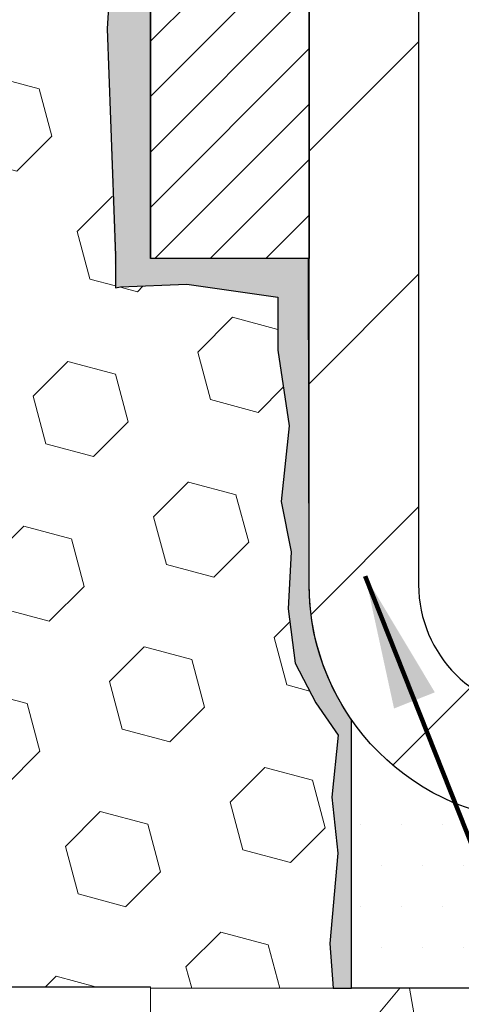
# Model space of a CAD drawing. Extents: x -308 to 3254, y -284 to 1977.
# Drawn here: x 13 to 14, y 9 to 10 of the extents above; entities that cross this region are included whole.
import ezdxf

# ---------------------------------------------------------------- set-up
doc = ezdxf.new("R2010")
doc.units = 0
doc.header["$LTSCALE"] = 5
doc.header["$MEASUREMENT"] = 0
for name, color, linetype, lineweight in [('CONCRETE - H', 130, 'CONTINUOUS', 9), ('CONCRETE - L', 132, 'CONTINUOUS', 13), ('EPOXY ADHESIVE - H', 50, 'CONTINUOUS', 15), ('EPOXY ADHESIVE - L', 52, 'CONTINUOUS', 25), ('FOAM INSERT - H', 150, 'CONTINUOUS', 9), ('FOAM INSERT - L', 152, 'CONTINUOUS', 25), ('MIG FOOT - H', 251, 'CONTINUOUS', 20), ('MIG FOOT - L', 7, 'CONTINUOUS', 30), ('MIG RETAINER - H', 251, 'CONTINUOUS', 20), ('MIG RETAINER - L', 7, 'CONTINUOUS', 30), ('SETTING BED - H', 210, 'CONTINUOUS', 20), ('SETTING BED - L', 212, 'CONTINUOUS', 25), ('TEXT - 4', 241, 'CONTINUOUS', 25)]:
    doc.layers.add(name, color=color, linetype=linetype, lineweight=lineweight)
doc.styles.add('ROMANS', font='romans', dxfattribs={"width": 0.9})
doc.dimstyles.get("Standard").update_dxf_attribs({"dimtxt": 0.18, "dimasz": 0.18, "dimexe": 0.18, "dimexo": 0.0625, "dimgap": 0.09, "dimtad": 0, "dimtih": 1, "dimtoh": 1, "dimdec": 4, "dimzin": 0, "dimdsep": 46, "dimtxsty": 'Standard', "dimcen": 0.09, "dimadec": 0, "dimazin": 0, "dimtfac": 1, "dimtdec": 4, "dimtofl": 0, "dimtmove": 0, "dimatfit": 3, "dimfxl": 1, "dimtolj": 1, "dimtzin": 0, "dimarcsym": 0})

msp = doc.modelspace()

# ---------------------------------------------------------------- hatches: boundary and pattern name
at = {"layer": 'CONCRETE - H'}
h = msp.add_hatch(dxfattribs=at)
h.set_pattern_fill('AR-CONC', color=256, scale=0.1875)
h.set_pattern_definition([(49.99999999999999, (-148.0270309592525, 304.6468060466264), (1.344862842376413, -0.1176602530923658), [0.140625, -1.546875]), (355, (-148.0270309592525, 304.6468060466264), (-0.260158750524375, 1.410360250687522), [0.1125, -1.2375]), (100.45144446, (-147.9149590573775, 304.6370010266264), (1.084704087613335, 1.29269998306618), [0.11951286, -1.314641459999999]), (46.18420000000002, (-148.0270309592525, 305.0218060466264), (2.001077495009198, -0.3103486514870185), [0.2109374999999999, -2.320312499999999]), (96.63563549, (-147.8602745623775, 304.9959435960014), (1.752491148139178, 1.826472376452282), [0.17926939125, -1.9719633]), (351.1841639899999, (-148.0270309592525, 305.0218060466264), (1.7524911469777, 1.826472375506232), [0.16875, -1.856250001875]), (21, (-147.8395309592525, 304.9280560466264), (1.119200722722116, -0.7549104199975103), [0.140625, -1.546875]), (326.0000000000001, (-147.8395309592525, 304.9280560466264), (0.4562162473529657, 1.359656334462849), [0.1125, -1.2375]), (71.45144474, (-147.7462642330025, 304.8651468453764), (1.575416956368696, 0.6047459115119134), [0.11951285625, -1.31464146]), (37.50000000000001, (-148.0270309592525, 304.6468060466264), (0.02279972871992, 0.6241759759337091), [0, -1.2225, 0, -1.25625, 0, -1.2421875]), (7.499999999999999, (-148.0270309592525, 304.6468060466264), (0.4932553827040286, 0.7395219597794255), [0, -0.7162499999999999, 0, -1.194375, 0, -0.4734375]), (327.5, (-148.4451559592525, 304.6468060466264), (1.000917067823267, -0.04229038450196204), [0, -0.46875, 0, -1.4625, 0, -1.940625]), (317.5, (-148.6326559592525, 304.6468060466264), (1.093474067516974, 0.1876968418730957), [0, -0.609375, 0, -0.97125, 0, -1.378125])])
edge = h.paths.add_edge_path()
edge.add_line((20.53612411136552, 8.908061536576838), (16.83063531531909, 8.908061536566493))
edge.add_line((16.83063531531909, 8.908061536566493), (16.83063531532136, 8.092382194236734))
edge.add_line((16.83063531532136, 8.092382194236734), (16.56505088577566, 8.165558000534475))
edge.add_line((16.56505088577566, 8.165558000534475), (16.67530270056497, 8.062113719967897))
edge.add_line((16.67530270056497, 8.062113719967897), (16.36315270485713, 8.11121158664821))
edge.add_line((16.36315270485713, 8.11121158664821), (16.36315270485485, 8.908061536565242))
edge.add_line((16.36315270485485, 8.908061536565242), (13.42491005569201, 8.90806153655717))
edge.add_line((13.42491005569201, 8.90806153655717), (13.42491005569809, 6.894714947115062))
edge.add_spline(control_points=[(13.49018197620805, 6.894714947115062), (13.91101862852165, 6.910884731277349), (14.78407999932372, 7.449662022855875), (16.78691743967045, 6.969690118592723), (18.24844025291799, 8.482782926764287), (20.39261317963533, 7.965498301127354), (20.49889801754762, 8.711437819484559), (20.53612411136555, 8.908061536576895)], knot_values=[0, 0, 0, 0, 1.275537457690457, 2.854651235496555, 5.64555749820037, 7.095305013272233, 7.65580702301606, 7.65580702301606, 7.65580702301606, 7.65580702301606], degree=3, periodic=0)
at = {"layer": 'EPOXY ADHESIVE - H'}
h = msp.add_hatch(dxfattribs=at)
h.set_pattern_fill('AR-SAND', color=256, scale=0.03937007874015701, style=0)
h.set_pattern_definition([(142.5, (0.9635623117683281, -14.6934790680757), (0.002480053468882181, 0.07585920350445416), [0, -0.05984251968503865, 0, -0.06692913385826692, 0, -0.06397637795275514]), (172.5, (0.9635623117683281, -14.6934790680757), (-0.06967624823888606, 0.1111081128043191), [0, -0.03228346456692874, 0, -0.05393700787401511, 0, -0.02066929133858243]), (212.5, (1.011987508618404, -14.6934790680757), (-0.1226040103051755, 0.0002227973833450563), [0, -0.01968503937007837, 0, -0.07086614173228208, 0, -0.09251968503936843]), (222.5, (1.011987508618404, -14.6934790680757), (-0.118351441124892, 0.03455415609977317), [0, -0.009842519685039188, 0, -0.04645669291338501, 0, -0.05314960629921171])])
edge = h.paths.add_edge_path()
edge.add_line((13.63154042613792, 9.476108722449851), (13.64174846884154, 9.394976231708426))
edge.add_line((13.64174846884151, 9.394976231708426), (13.67293470053812, 9.335221584211922))
edge.add_line((13.67293470053812, 9.335221584211922), (13.70628985557425, 9.28694730677421))
edge.add_line((13.70628985557425, 9.28694730677421), (13.69700831857372, 9.194359696871288))
edge.add_line((13.69700831857372, 9.194359696871288), (13.70572067760898, 9.110322949764964))
edge.add_line((13.70572067760898, 9.110322949764964), (13.69373548145884, 8.975127715123449))
edge.add_line((13.69373548145884, 8.975127715123392), (13.69879797865536, 8.908061536557739))
edge.add_line((13.69879797865536, 8.908061536557739), (13.72639526789652, 8.908061169935138))
edge.add_line((13.72639526789649, 8.908061169935081), (13.72639607150583, 9.31000638054104))
edge.add_arc((14.01724001575275, 9.512391036566271), 0.3543299999993709, 180.0000000037272, 214.8322457836518, ccw=False)
edge.add_line((13.66291001575337, 9.51239103654325), (13.66202000206198, 10.00095103656656))
edge.add_line((13.66202000206201, 10.00095103656656), (13.42580002944575, 10.00095103656656))
edge.add_line((13.42580002944575, 10.00095103656656), (13.42491001575127, 12.06162916289031))
edge.add_line((13.42491001575127, 12.06162916289031), (13.37789756356278, 12.06162916289077))
edge.add_line((13.37789756356278, 12.06162916289077), (13.37898964680653, 11.80169003501487))
edge.add_line((13.37898964680653, 11.80169003501487), (13.39596674738914, 11.68830689669858))
edge.add_line((13.39596674738914, 11.68830689669858), (13.37926317689107, 11.58936379128045))
edge.add_line((13.37926317689107, 11.58936379128045), (13.37285163170873, 11.37798392508648))
edge.add_line((13.37285163170873, 11.37798392508648), (13.35362064322953, 11.21784840333294))
edge.add_line((13.35362064322953, 11.21784840333294), (13.37285163170873, 11.15379463893987))
edge.add_line((13.37285163170873, 11.15379463893987), (13.36003218841188, 10.93601006277004))
edge.add_line((13.36003218841188, 10.93601006277004), (13.35362064322953, 10.79321761259189))
edge.add_line((13.35362064322953, 10.79321761259189), (13.37285163170873, 10.54981197497318))
edge.add_line((13.37285163170873, 10.54981197497318), (13.36003218841188, 10.34483681875554))
edge.add_line((13.36003218841188, 10.34483681875554), (13.37285163170873, 9.957241579882748))
edge.add_line((13.37285163170873, 9.957241579882748), (13.47981338968873, 9.962550330796546))
edge.add_line((13.47981338968873, 9.962550330796489), (13.61581098216067, 9.942882296340827))
edge.add_line((13.61581098216067, 9.942882296340883), (13.61614404112373, 9.863607152356849))
edge.add_line((13.61614404112373, 9.863607152356849), (13.63312114170634, 9.750224014040555))
edge.add_line((13.63312114170634, 9.750224014040555), (13.62079758208009, 9.637049225068154))
edge.add_line((13.62079758208009, 9.637049225068154), (13.63607407090609, 9.561867648559144))
edge.add_line((13.63607407090609, 9.561867648559144), (13.63154042613792, 9.476108722449851))
at = {"layer": 'FOAM INSERT - H'}
h = msp.add_hatch(dxfattribs=at)
h.set_pattern_fill('HEX', color=256, scale=0.59, angle=45, style=0)
h.set_pattern_definition([(45, (-45.15380080810291, -0.01347152983908018), (-0.09032493426512966, 0.09032493426512968), [0.07375, -0.1475]), (165, (-45.15380080810291, -0.01347152983908018), (-0.033061220536197, -0.1233861548013266), [0.07375, -0.1475]), (105, (-45.10165168299045, 0.03867759527338421), (-0.1233861548013267, -0.03306122053619694), [0.07375, -0.1475])])
edge = h.paths.add_edge_path()
edge.add_line((11.61241001575081, 11.06630435974148), (11.61241001575081, 10.75380435974148))
edge.add_arc((11.79991001575081, 10.75380435974148), 0.1875, 180, 270)
edge.add_line((11.79991001575081, 10.56630435974148), (11.79991001575081, 8.91005435974148))
edge.add_line((11.79991001575081, 8.91005435974148), (13.42491005569732, 8.910054359741252))
edge.add_line((13.42491005569732, 8.910054359741252), (13.42491001575081, 8.908061536556943))
edge.add_line((13.42491001575081, 8.908061536556943), (13.69879797865542, 8.908061536556943))
edge.add_line((13.69879797865542, 8.908061536556943), (13.69373548145887, 8.975127715123335))
edge.add_line((13.69373548145884, 8.975127715123392), (13.70572067760898, 9.110322949764964))
edge.add_line((13.70572067760898, 9.110322949764964), (13.69700831857372, 9.194359696871288))
edge.add_line((13.69700831857372, 9.194359696871288), (13.70628985557425, 9.28694730677421))
edge.add_line((13.70628985557425, 9.28694730677421), (13.67293470053812, 9.335221584211922))
edge.add_line((13.67293470053812, 9.335221584211922), (13.64174846884151, 9.394976231708426))
edge.add_line((13.64174846884151, 9.394976231708426), (13.63154042613792, 9.476108722449851))
edge.add_line((13.63154042613792, 9.476108722449851), (13.63607407090612, 9.561867648559144))
edge.add_line((13.63607407090609, 9.561867648559144), (13.62079758208006, 9.637049225068154))
edge.add_line((13.62079758208009, 9.637049225068154), (13.63312114170634, 9.750224014040555))
edge.add_line((13.63312114170634, 9.750224014040555), (13.61614404112373, 9.863607152356849))
edge.add_line((13.61614404112373, 9.863607152356849), (13.61581098216067, 9.942882296340827))
edge.add_line((13.61581098216067, 9.942882296340883), (13.4798133896887, 9.962550330796489))
edge.add_line((13.47981338968873, 9.962550330796489), (13.37285163170873, 9.957241579882691))
edge.add_line((13.37285163170873, 9.957241579882748), (13.36003218841188, 10.34483681875554))
edge.add_line((13.36003218841188, 10.34483681875554), (13.37285163170873, 10.54981197497318))
edge.add_line((13.37285163170873, 10.54981197497318), (13.35362064322953, 10.79321761259189))
edge.add_line((13.35362064322953, 10.79321761259189), (13.36003218841188, 10.93601006277004))
edge.add_line((13.36003218841188, 10.93601006277004), (13.37285163170873, 11.15379463893987))
edge.add_line((13.37285163170873, 11.15379463893987), (13.35362064322953, 11.21784840333294))
edge.add_line((13.35362064322953, 11.21784840333294), (13.37285163170873, 11.37798392508648))
edge.add_line((13.37285163170873, 11.37798392508648), (13.37926317689107, 11.58936379128045))
edge.add_line((13.37926317689107, 11.58936379128045), (13.39596674738914, 11.68830689669858))
edge.add_line((13.39596674738914, 11.68830689669858), (13.37898964680653, 11.80169003501487))
edge.add_line((13.37898964680653, 11.80169003501487), (13.37767180971733, 12.11536339802899))
edge.add_arc((13.62167889177334, 12.204842267397), 0.2598959871888754, 183.98104856623, 200.1382916812671, ccw=False)
edge.add_line((13.36241001575081, 12.18679859585018), (13.36241001575081, 12.40872934338677))
edge.add_arc((13.31553501576192, 12.40872934338665), 0.04687499998888001, -75.52248780392432, 1.389253156958148e-10, ccw=False)
edge.add_arc((13.30381626575112, 12.45411586698384), 0.09375000000009782, 184.1951275990064, 284.47751219605493, ccw=False)
edge.add_line((13.21031744996162, 12.44725773706523), (13.20228975016056, 12.55670162830552))
edge.add_arc((13.15242371507293, 12.55304395901578), 0.04999999999993124, 4.195127598766254, 100.9453518284948)
edge.add_arc((13.17556967898648, 12.43335894719644), 0.1719025746227843, 100.9453518286672, 164.8444553116165)
edge.add_line((13.00964593876552, 12.47830121675452), (12.99117378712708, 12.4239487426421))
edge.add_arc((12.90241001575083, 12.45411586698367), 0.09374999999991286, 198.7707668939424, 341.229233106166, ccw=False)
edge.add_arc((12.61241001575073, 12.39473514402948), 0.203345651673804, 8.25996443687518, 171.7400355630928)
edge.add_arc((12.32241001575102, 12.45411586698316), 0.09374999999934702, 198.7707668941725, 341.22923310636037, ccw=False)
edge.add_line((12.23364624437545, 12.42394874264119), (12.21517409273662, 12.47830121675452))
edge.add_arc((12.0492503525158, 12.4333589471965), 0.1719025746226313, 15.15554468838743, 79.05464817133776)
edge.add_arc((12.07239631642915, 12.55304395901567), 0.05000000000000489, 79.0546481713497, 175.8048724010442)
edge.add_line((12.02253028134146, 12.55670162830552), (12.01450258153983, 12.4472577370563))
edge.add_arc((11.9210037657393, 12.45411586697571), 0.09375000001116188, 255.5224878321483, 355.8048724010019, ccw=False)
edge.add_arc((11.90928501575081, 12.40872934337284), 0.04687500000000295, 179.9999999999305, 255.5224878321633, ccw=False)
edge.add_line((11.86241001575081, 12.4087293433729), (11.86241001575098, 12.18679859585029))
edge.add_arc((11.60314113972876, 12.20484226739597), 0.2598959871884773, 319.20975106179844, 356.0189514340151, ccw=False)
edge.add_line((11.79991001575081, 12.03505435974148), (11.79991001575081, 11.25380435974148))
edge.add_arc((11.79991001575081, 11.06630435974148), 0.1875, 90, 180)
at = {"layer": 'MIG FOOT - H'}
h = msp.add_hatch(dxfattribs=at)
h.set_pattern_fill('ANSI31', color=256, scale=1.97, style=0)
h.set_pattern_definition([(45, (-927.1609217449864, -425.3514071921138), (-0.1741250448671873, 0.1741250448671873), [])])
h.paths.add_polyline_path([(13.82691001575265, 11.09841997108606), (13.82691001575265, 11.67282353656651), (13.66291001575243, 11.67282353656651), (13.66291001575289, 11.09841997108606)])
h.paths.add_polyline_path([(17.35041001575334, 9.15806103656655), (16.81916304675312, 9.15806103656655), (16.81916304675312, 9.322061036566424), (17.35041001575334, 9.322061036566538)])
edge = h.paths.add_edge_path()
edge.add_line((16.38165998475321, 9.15806103656655), (14.01724001575334, 9.15806103656655))
edge.add_arc((14.01724001575323, 9.512391036566555), 0.3543300000000045, 180, 270, ccw=False)
edge.add_line((13.66291001575334, 9.512391036566555), (13.662910015753, 10.723419971086))
edge.add_line((13.66291001575289, 10.72341997108606), (13.82691001575265, 10.72341997108606))
edge.add_line((13.82691001575265, 10.72341997108606), (13.82691001575321, 9.512391036566669))
edge.add_arc((14.01724001575346, 9.512391036566555), 0.1903300000001309, 179.9999999999829, 269.9999999999658)
edge.add_line((14.01724001575323, 9.322061036566538), (16.3816599847531, 9.322061036566538))
edge.add_line((16.38165998475321, 9.322061036566538), (16.38165998475321, 9.15806103656655))
at = {"layer": 'MIG RETAINER - H'}
h = msp.add_hatch(dxfattribs=at)
h.set_pattern_fill('ANSI31', color=256, scale=0.47, style=0)
h.set_pattern_definition([(45, (-927.1609217449864, -425.3514071921138), (-0.04154252339470966, 0.04154252339470967), [])])
h.paths.add_polyline_path([(13.42491001575442, 10.00095103656656), (13.42491001575306, 10.70194044370089), (13.49920635003511, 10.76652526176122), (13.66291001575289, 10.76652526176122), (13.66291001575334, 10.00095103656656)])
edge = h.paths.add_edge_path()
edge.add_arc((14.20491001575144, 12.44995103656879), 0.07799999999997453, 270.0000000004176, 360.0000000000835)
edge.add_line((14.28291001575141, 12.4499510365689), (14.28291001575107, 12.71295103656598))
edge.add_arc((14.30291001575139, 12.71295103656621), 0.02000000000020918, 90.00000000195422, 180.0000000006514, ccw=False)
edge.add_line((14.30291001575048, 12.73295103656631), (14.38991001575036, 12.73295103656818))
edge.add_arc((14.38991001575116, 12.70295103656815), 0.03000000000002956, 2.1719870346714742e-10, 90.0000000013028, ccw=False)
edge.add_line((14.41991001575113, 12.70295103656827), (14.41991001575181, 12.16795103656119))
edge.add_arc((14.26291001575188, 12.16795103656102), 0.1569999999999254, -90.00000000033191, 6.230038707144558e-11, ccw=False)
edge.add_line((14.26291001575098, 12.0109510365611), (14.09664970079368, 12.01095103656195))
edge.add_arc((14.09664970080436, 11.93221135153044), 0.07873968503150763, 90.00000000777618, 177.4144840053407)
edge.add_arc((13.90310724173762, 11.94095103656628), 0.1150000000000118, 275.2124696744472, 357.41448399770064, ccw=False)
edge.add_arc((13.91173792706329, 11.84634389481255), 0.02000000000000517, 160.3257550186187, 275.2124696744299, ccw=False)
edge.add_arc((13.78169096063218, 11.89284150900085), 0.1181095275611714, 340.3257550185371, 642.6342225154141)
edge.add_arc((13.81189912079273, 11.7580761252301), 0.01999999999997829, -10.62152046954941, 102.63422251521388, ccw=False)
edge.add_arc((13.75391001575233, 11.76895103656761), 0.07899999999997757, 270.0000000008245, 349.3784795304081, ccw=False)
edge.add_line((13.75391001575346, 11.68995103656755), (13.67991001575226, 11.68995103656641))
edge.add_arc((13.67991001575248, 11.67295103656647), 0.01699999999999591, 90.00000000076633, 180)
edge.add_line((13.66291001575243, 11.67295103656647), (13.66291001575289, 11.07912181137192))
edge.add_line((13.66291001575289, 11.07912181137192), (13.49920635003511, 11.07912181137186))
edge.add_line((13.49920635003511, 11.07912181137181), (13.42491001575306, 11.14370662943207))
edge.add_line((13.42491001575306, 11.14370662943213), (13.42491001575112, 12.70295103656554))
edge.add_arc((13.45491001575098, 12.70295103656554), 0.02999999999985903, 90.00000000043423, 180.0000000001086, ccw=False)
edge.add_line((13.45491001575076, 12.73295103656551), (13.51991001575092, 12.73295103656613))
edge.add_arc((13.51991001575104, 12.7129510365661), 0.02000000000003865, 1.6291323845507577e-10, 90.00000000065143, ccw=False)
edge.add_line((13.53991001575102, 12.71295103656621), (13.53991001575136, 12.44995103656476))
edge.add_arc((13.61791001575145, 12.44995103656481), 0.07799999999997453, 180.0000000000835, 270.0000000004176)
edge.add_line((13.6179100157519, 12.37195103656484), (13.62191001575192, 12.37195103656484))
edge.add_arc((13.62191001575158, 12.44995103656481), 0.07799999999997453, 270.000000000334, 360.0000000000835)
edge.add_line((13.69991001575133, 12.44995103656493), (13.69991001575099, 12.71295103656558))
edge.add_arc((13.71991001575108, 12.71295103656564), 0.01999999999998181, 90.00000000032571, 180, ccw=False)
edge.add_line((13.71991001575086, 12.73295103656562), (13.86135666380719, 12.73295103656659))
edge.add_line((13.8613566638073, 12.73295103656653), (13.8613566638073, 12.4020558303493))
edge.add_line((13.8613566638073, 12.40205583034935), (13.88064222620503, 12.38272522344749))
edge.add_line((13.88064222620503, 12.38272522344744), (13.88064222620503, 12.30558297386216))
edge.add_line((13.88064222620503, 12.30558297386222), (13.93849891339366, 12.26701184906926))
edge.add_line((13.93849891339366, 12.26701184906926), (13.99635560058229, 12.30558297386222))
edge.add_line((13.99635560058229, 12.30558297386222), (13.99635560058229, 12.38272522344749))
edge.add_line((13.99635560058229, 12.38272522344744), (14.01564116297911, 12.40201078584346))
edge.add_line((14.01564116297911, 12.40201078584346), (14.01564116297911, 12.73295103656653))
edge.add_line((14.01564116297911, 12.73295103656653), (14.10291001575112, 12.7329510365667))
edge.add_arc((14.10291001575112, 12.71295103656678), 0.01999999999998181, 0, 90, ccw=False)
edge.add_line((14.1229100157511, 12.71295103656678), (14.12291001575144, 12.44995103656868))
edge.add_arc((14.20091001575153, 12.44995103656879), 0.07800000000008822, 180.0000000000835, 270.000000000334)
edge.add_line((14.20091001575199, 12.37195103656882), (14.20491001575201, 12.37195103656882))
at = {"layer": 'SETTING BED - H', "linetype": 'Continuous'}
h = msp.add_hatch(dxfattribs=at)
h.set_pattern_fill('DOTS', color=256, scale=0.9842500000000001, style=0)
h.set_pattern_definition([(7.016477563892661e-15, (-2.561605286018931, -0.44294222932308), (0.0307578125, 0.061515625), [0, -0.061515625])])
h.paths.add_polyline_path([(16.36315270485485, 8.908061536565242), (16.36315270485713, 8.11121158664821), (16.40755473465103, 8.10422762070516), (16.40755473465103, 9.322061036566538), (16.38165998475321, 9.322061036566538), (16.38165998475321, 9.15806103656655), (13.72675278363019, 9.15803601364712), (13.72639526789723, 8.908061536557852)])
h.paths.add_polyline_path([(16.79326829685576, 9.322061036566538), (16.81916304675312, 9.322061036566538), (16.81916304675312, 9.15806103656655), (17.72138176587666, 9.158061036569052), (18.15439360174443, 8.908061536570244), (16.83063531531909, 8.908061536566493), (16.83063531532136, 8.092382194236734), (16.79326829685576, 8.10267783434574)])

# ---------------------------------------------------------------- linework, layer by layer
at = {"layer": 'CONCRETE - L'}
for p, q in [((13.42491001575081, 8.910054359741252), (13.42491001575081, 8.172629129652933)), ((13.42491005569732, 8.910054359741252), (13.42491005569627, 7.456772766537938)), ((13.42491005569235, 8.908061536556943), (16.36315270485485, 8.908061536565242))]:
    msp.add_line(p, q, dxfattribs=at)
at = {"layer": 'EPOXY ADHESIVE - L'}
for p, q in [((13.37285163170873, 9.957241579882748), (13.38023614747166, 9.95834727927263)), ((13.66213503207672, 9.936182890907958), (13.6629100157532, 9.936070812411742))]:
    msp.add_line(p, q, dxfattribs=at)
msp.add_lwpolyline([(13.69879797865522, 8.908061536558648), (13.69879797865536, 8.908061536557739), (13.72639526789723, 8.908061536557852), (13.72639607150583, 9.31000638054104, -0.1531654993995466), (13.66291001575334, 9.512391036566555), (13.66201659125454, 10.0009510365669), (13.42580344025322, 10.00095103656622), (13.42491001575081, 12.03505435974125, -0.09035585911721113), (13.37767180971696, 12.11536339802888), (13.37898964680653, 11.80169003501487), (13.39596674738914, 11.68830689669858), (13.37926317689107, 11.58936379128045), (13.37285163170873, 11.37798392508648), (13.35362064322953, 11.21784840333294), (13.37285163170873, 11.15379463893987), (13.36003218841188, 10.93601006277004), (13.35362064322953, 10.79321761259189), (13.37285163170873, 10.54981197497318), (13.36003218841188, 10.34483681875554), (13.37285163170873, 10.0053494237759), (13.37285163170873, 9.957241579882748)], format="xyb", dxfattribs=at)
msp.add_lwpolyline([(13.38023614747166, 9.95834727927263), (13.47981338968873, 9.962550330796489), (13.61581098216067, 9.942882296340883), (13.61614404112373, 9.863607152356849), (13.63312114170634, 9.750224014040555), (13.62079758208009, 9.637049225068154), (13.63607407090609, 9.561867648559144), (13.63154042613792, 9.476108722449851), (13.64174846884151, 9.394976231708426), (13.67293470053812, 9.335221584211922), (13.70628985557425, 9.28694730677421), (13.69700831857372, 9.194359696871288), (13.70572067760898, 9.110322949764964), (13.69373548145884, 8.975127715123392), (13.69879797865536, 8.908061536557739)], dxfattribs=at)
at = {"layer": 'FOAM INSERT - L'}
msp.add_line((11.79991001575081, 8.910054359741252), (13.42491001575081, 8.91005435974148), dxfattribs=at)
at = {"layer": 'MIG FOOT - L'}
msp.add_lwpolyline([(16.38165998475321, 9.15806103656655), (14.01724001575323, 9.15806103656655, -0.414213562373095), (13.66291001575334, 9.512391036566555), (13.66291001575289, 10.72341997108606), (13.82691001575265, 10.72341997108606), (13.8269100157531, 9.512391036566669, 0.414213562373095), (14.01724001575323, 9.322061036566538), (16.38165998475321, 9.322061036566538)], format="xyb", close=True, dxfattribs=at)
at = {"layer": 'MIG RETAINER - L'}
msp.add_lwpolyline([(13.42491001575442, 10.00095103656656), (13.42491001575306, 10.70194044370089), (13.49920635003511, 10.76652526176122), (13.66291001575289, 10.76652526176122), (13.66291001575334, 10.00095103656656)], close=True, dxfattribs=at)
at = {"layer": 'SETTING BED - L'}
for p, q in [((13.72639526789723, 8.908061536557852), (13.72639607150583, 9.31000638054104)), ((16.36315270485485, 8.908061536565242), (13.72639526789723, 8.908061536557852))]:
    msp.add_line(p, q, dxfattribs=at)

# ---------------------------------------------------------------- leaders
at = {"layer": 'TEXT - 4'}
msp.add_leader([(13.74700764047427, 9.5250647325459), (15.58492297553917, 4.880699255872742), (15.73226578690733, 4.880699255872742)], dimstyle='Standard', override={"dimtxt": 0.7, "dimasz": 0.2, "dimexe": 0.5, "dimexo": 0.5, "dimtih": 0, "dimtoh": 0, "dimtxsty": 'ROMANS', "dimdle": 0.05, "dimclrd": 256, "dimclre": 256, "dimclrt": 256, "dimtfac": 0.3, "dimlwd": 65535, "dimlwe": 65535}, dxfattribs=at)

doc.saveas('drawing.dxf')
